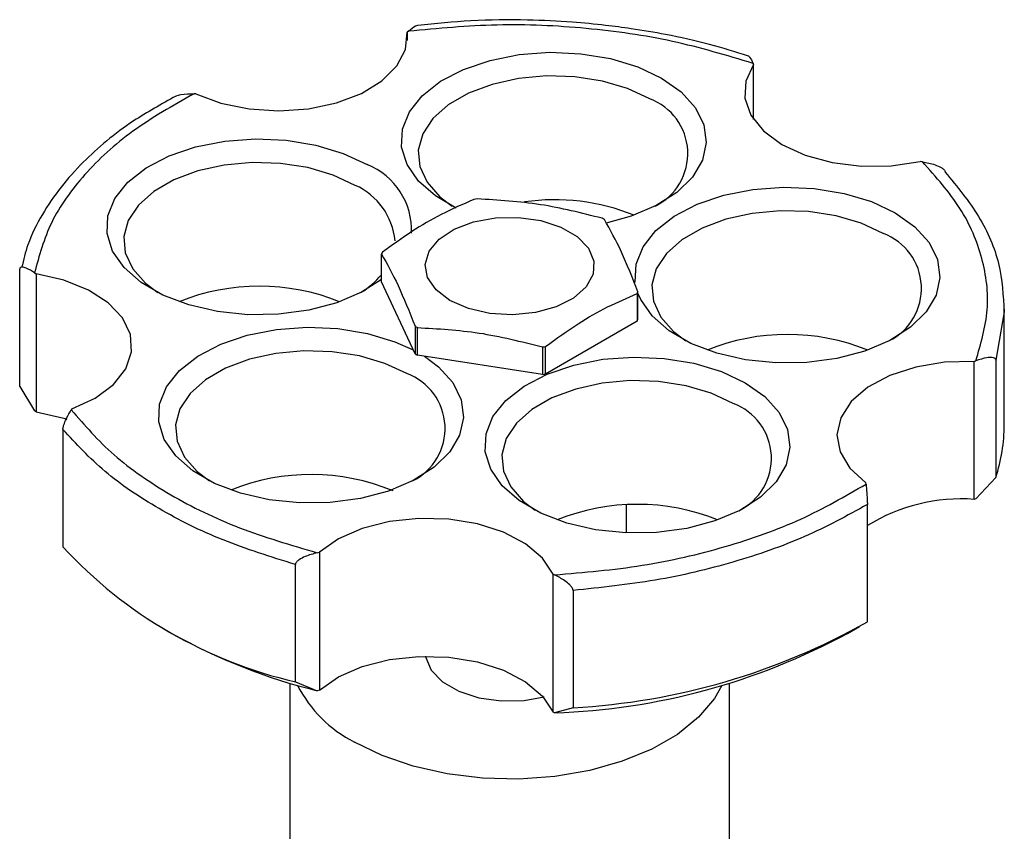
# Model space of a CAD drawing. Units: millimetres. Extents: x 3 to 1996, y 5 to 1995.
# Drawn here: x 1753 to 1812, y 1508 to 1556 of the extents above; entities that cross this region are included whole.
import ezdxf

# ---------------------------------------------------------------- set-up
doc = ezdxf.new("R2010")
doc.units = ezdxf.units.MM

msp = doc.modelspace()

# ---------------------------------------------------------------- linework, layer by layer
at = {"color": 7, "linetype": 'Continuous', "lineweight": 25}
for p, q in [((1776.277, 1555.231), (1776.204, 1555.166)), ((1776.204, 1555.166), (1776.204, 1554.682)), ((1796.685, 1553.266), (1796.657, 1553.326)), ((1796.685, 1550.011), (1796.685, 1553.266)), ((1763.7, 1551.529), (1763.593, 1551.532)), ((1806.67, 1547.506), (1806.54, 1547.525)), ((1774.681, 1540.408), (1774.681, 1542.041)), ((1753.277, 1534.204), (1753.277, 1541.145)), ((1754.157, 1540.931), (1754.242, 1540.871)), ((1754.242, 1540.871), (1754.242, 1532.706)), ((1776.662, 1536.139), (1774.681, 1540.408)), ((1789.847, 1538.179), (1789.847, 1539.812)), ((1789.796, 1539.703), (1789.796, 1538.07)), ((1811.514, 1531.945), (1811.514, 1538.885)), ((1789.796, 1538.07), (1784.383, 1534.945)), ((1776.662, 1537.772), (1776.662, 1536.139)), ((1776.8, 1536.06), (1776.8, 1537.693)), ((1784.194, 1536.549), (1784.194, 1534.916)), ((1784.383, 1534.945), (1784.383, 1536.578)), ((1784.194, 1534.916), (1776.8, 1536.06)), ((1809.74, 1535.693), (1809.83, 1535.727)), ((1811.01, 1535.766), (1811.01, 1528.825)), ((1809.74, 1527.528), (1809.74, 1535.693)), ((1753.277, 1534.204), (1754.156, 1532.766)), ((1756.369, 1532.883), (1756.331, 1532.825)), ((1754.242, 1532.706), (1754.156, 1532.766)), ((1755.831, 1531.655), (1755.831, 1524.714)), ((1809.83, 1527.562), (1811.01, 1528.825)), ((1803.335, 1528.431), (1803.327, 1528.508)), ((1809.83, 1527.562), (1809.74, 1527.528)), ((1789.164, 1525.545), (1789.164, 1527.194)), ((1803.414, 1520.28), (1803.414, 1527.221)), ((1770.88, 1524.368), (1771.005, 1524.396)), ((1771.005, 1524.396), (1771.005, 1516.231)), ((1769.583, 1516.728), (1769.583, 1523.669)), ((1784.823, 1523.095), (1784.907, 1523.057)), ((1784.823, 1514.93), (1784.823, 1523.095)), ((1786.007, 1522.138), (1786.007, 1515.198)), ((1761.577, 1520.007), (1762.285, 1519.598)), ((1802.243, 1519.598), (1802.95, 1520.007)), ((1769.264, 1516.649), (1769.264, 1495.608)), ((1769.583, 1516.728), (1770.88, 1516.202)), ((1795.264, 1495.608), (1795.264, 1516.649)), ((1771.005, 1516.231), (1770.88, 1516.202)), ((1784.907, 1514.891), (1784.823, 1514.93)), ((1786.007, 1515.198), (1784.907, 1514.891))]:
    msp.add_line(p, q, dxfattribs=at)
at = {"color": 8, "linetype": 'Continuous', "lineweight": 25}
msp.add_line((1811.51, 1538.618), (1811.01, 1535.766), dxfattribs=at)
at = {"color": 7, "linetype": 'Continuous', "lineweight": 25, "flags": 128}
for points in [[(1763.7, 1551.529), (1765.182, 1550.973), (1766.845, 1550.629), (1768.6, 1550.514), (1770.354, 1550.635), (1772.013, 1550.986), (1773.489, 1551.547), (1774.701, 1552.289), (1775.586, 1553.172), (1776.096, 1554.148), (1776.204, 1555.166)], [(1779.098, 1544.765), (1777.87, 1545.48), (1776.865, 1546.36), (1776.188, 1547.339), (1775.865, 1548.377), (1775.912, 1549.431), (1776.324, 1550.458), (1777.087, 1551.416), (1778.168, 1552.265), (1779.523, 1552.972), (1781.096, 1553.507), (1782.824, 1553.848), (1784.636, 1553.981), (1786.457, 1553.901), (1788.212, 1553.611), (1789.831, 1553.123), (1791.246, 1552.457), (1791.246, 1552.457)], [(1796.685, 1553.266), (1796.227, 1552.281), (1796.174, 1551.262), (1796.527, 1550.263), (1797.269, 1549.337), (1798.359, 1548.534), (1799.739, 1547.898), (1801.336, 1547.461), (1803.064, 1547.248), (1804.83, 1547.27), (1806.54, 1547.525)], [(1790.539, 1551.232), (1789.235, 1551.841), (1787.74, 1552.281), (1786.12, 1552.532), (1784.444, 1552.583), (1782.787, 1552.431), (1781.221, 1552.084), (1779.814, 1551.556), (1778.628, 1550.872), (1777.714, 1550.059), (1777.113, 1549.155), (1776.85, 1548.199), (1776.938, 1547.231), (1777.372, 1546.296), (1778.134, 1545.433), (1778.856, 1544.885)], [(1791.246, 1552.457), (1792.4, 1551.64), (1793.245, 1550.705), (1793.748, 1549.692), (1793.886, 1548.641), (1793.656, 1547.595), (1793.065, 1546.597), (1792.139, 1545.689), (1790.915, 1544.907), (1789.443, 1544.283), (1787.967, 1543.88)], [(1774.681, 1540.532), (1773.501, 1539.785), (1772.029, 1539.161), (1770.37, 1538.721), (1768.591, 1538.482), (1766.765, 1538.456), (1764.968, 1538.642), (1763.272, 1539.033), (1761.747, 1539.613), (1760.456, 1540.358), (1759.451, 1541.238), (1758.774, 1542.217), (1758.452, 1543.255), (1758.498, 1544.309), (1758.911, 1545.336), (1759.673, 1546.294), (1760.754, 1547.143), (1762.109, 1547.85), (1763.683, 1548.385), (1765.411, 1548.726), (1767.222, 1548.859), (1769.043, 1548.779), (1770.798, 1548.489), (1772.417, 1548.001), (1773.832, 1547.335), (1773.832, 1547.335)], [(1773.125, 1546.11), (1771.821, 1546.719), (1770.327, 1547.159), (1768.706, 1547.41), (1767.031, 1547.46), (1765.374, 1547.309), (1763.807, 1546.962), (1762.4, 1546.434), (1761.214, 1545.749), (1760.3, 1544.937), (1759.699, 1544.033), (1759.437, 1543.076), (1759.524, 1542.109), (1759.959, 1541.174), (1760.72, 1540.311), (1761.442, 1539.763)], [(1789.69, 1540.364), (1789.685, 1540.399), (1789.731, 1541.453), (1790.144, 1542.48), (1790.906, 1543.438), (1791.987, 1544.288), (1793.342, 1544.994), (1794.916, 1545.529), (1796.644, 1545.87), (1798.455, 1546.003), (1800.276, 1545.923), (1802.032, 1545.633), (1803.65, 1545.145), (1805.066, 1544.479)], [(1805.066, 1544.479), (1806.22, 1543.662), (1807.065, 1542.727), (1807.567, 1541.714), (1807.706, 1540.663), (1807.475, 1539.617), (1806.885, 1538.62), (1805.958, 1537.711), (1804.734, 1536.929), (1803.262, 1536.305), (1801.603, 1535.865), (1799.824, 1535.627), (1797.999, 1535.6), (1796.201, 1535.786), (1794.505, 1536.177), (1792.981, 1536.757), (1791.689, 1537.502), (1790.685, 1538.383), (1790.007, 1539.362), (1789.847, 1539.738)], [(1804.358, 1543.254), (1803.055, 1543.864), (1801.56, 1544.303), (1799.939, 1544.554), (1798.264, 1544.605), (1796.607, 1544.453), (1795.041, 1544.106), (1793.634, 1543.579), (1792.447, 1542.894), (1791.534, 1542.081), (1790.932, 1541.177), (1790.67, 1540.221), (1790.758, 1539.254), (1791.192, 1538.318), (1791.954, 1537.455), (1792.676, 1536.907)], [(1778.728, 1539.294), (1777.905, 1539.92), (1777.406, 1540.651), (1777.267, 1541.433), (1777.498, 1542.208), (1778.083, 1542.918), (1778.978, 1543.51), (1780.116, 1543.941), (1781.414, 1544.179), (1782.775, 1544.206), (1784.098, 1544.02), (1785.285, 1543.635), (1786.248, 1543.079), (1786.915, 1542.394), (1787.237, 1541.63), (1787.191, 1540.844), (1786.779, 1540.095), (1786.032, 1539.438), (1785.006, 1538.921), (1783.776, 1538.584), (1782.434, 1538.45), (1781.08, 1538.53), (1779.813, 1538.819), (1778.728, 1539.294)], [(1756.369, 1532.883), (1757.743, 1533.524), (1758.824, 1534.331), (1759.556, 1535.259), (1759.898, 1536.26), (1759.833, 1537.279), (1759.365, 1538.262), (1758.517, 1539.157), (1757.337, 1539.916), (1755.885, 1540.498), (1754.242, 1540.871)], [(1777.21, 1535.996), (1778.044, 1535.374), (1778.889, 1534.44), (1779.391, 1533.426), (1779.53, 1532.375), (1779.299, 1531.329), (1778.709, 1530.332), (1777.782, 1529.423), (1776.558, 1528.641), (1775.086, 1528.017), (1773.427, 1527.577), (1771.648, 1527.339), (1769.823, 1527.312), (1768.025, 1527.498), (1766.329, 1527.889), (1764.805, 1528.469), (1763.513, 1529.215), (1762.509, 1530.095), (1761.831, 1531.074), (1761.509, 1532.111), (1761.555, 1533.165), (1761.968, 1534.192), (1762.73, 1535.15), (1763.811, 1536), (1765.166, 1536.706), (1766.74, 1537.241), (1768.468, 1537.582), (1770.279, 1537.715), (1772.1, 1537.635), (1773.856, 1537.345), (1775.474, 1536.857), (1776.552, 1536.376)], [(1776.183, 1534.966), (1774.879, 1535.576), (1773.384, 1536.016), (1771.763, 1536.266), (1770.088, 1536.317), (1768.431, 1536.165), (1766.865, 1535.818), (1765.458, 1535.291), (1764.271, 1534.606), (1763.358, 1533.794), (1762.756, 1532.89), (1762.494, 1531.933), (1762.582, 1530.966), (1763.016, 1530.03), (1763.778, 1529.167), (1764.5, 1528.619)], [(1796.193, 1534.426), (1797.347, 1533.609), (1798.192, 1532.675), (1798.695, 1531.661), (1798.833, 1530.61), (1798.603, 1529.564), (1798.012, 1528.567), (1797.086, 1527.658), (1795.861, 1526.876), (1794.39, 1526.252), (1792.73, 1525.812), (1790.951, 1525.574), (1789.126, 1525.547), (1787.328, 1525.733), (1785.633, 1526.124), (1784.108, 1526.704), (1782.817, 1527.45), (1781.812, 1528.33), (1781.134, 1529.309), (1780.812, 1530.346), (1780.859, 1531.4), (1781.271, 1532.427), (1782.034, 1533.385), (1783.115, 1534.235), (1784.47, 1534.941), (1786.043, 1535.476), (1787.771, 1535.817), (1789.583, 1535.95), (1791.403, 1535.87), (1793.159, 1535.58), (1794.778, 1535.092), (1796.193, 1534.426)], [(1809.74, 1535.693), (1807.976, 1535.64), (1806.28, 1535.355), (1804.742, 1534.852), (1803.447, 1534.159), (1802.461, 1533.312), (1801.839, 1532.358), (1801.613, 1531.346), (1801.796, 1530.332), (1802.378, 1529.369), (1803.327, 1528.508)], [(1795.486, 1533.201), (1794.182, 1533.811), (1792.687, 1534.251), (1791.067, 1534.501), (1789.391, 1534.552), (1787.734, 1534.4), (1786.168, 1534.053), (1784.761, 1533.526), (1783.575, 1532.841), (1782.661, 1532.029), (1782.06, 1531.125), (1781.797, 1530.168), (1781.885, 1529.201), (1782.319, 1528.265), (1783.081, 1527.402), (1783.762, 1526.881)], [(1754.242, 1532.706), (1755.885, 1532.332), (1756.062, 1532.276)], [(1784.823, 1523.095), (1784.191, 1524.048), (1783.196, 1524.891), (1781.893, 1525.579), (1780.35, 1526.077), (1778.651, 1526.356), (1776.886, 1526.403), (1775.15, 1526.214), (1773.535, 1525.8), (1772.129, 1525.183), (1771.005, 1524.396)], [(1771.005, 1516.231), (1772.129, 1517.018), (1773.535, 1517.635), (1775.15, 1518.048), (1776.886, 1518.237), (1778.651, 1518.191), (1780.35, 1517.911), (1781.893, 1517.414), (1783.196, 1516.725), (1784.191, 1515.882), (1784.823, 1514.93)], [(1777.279, 1518.247), (1777.29, 1518.176), (1777.612, 1517.413), (1778.28, 1516.728), (1779.242, 1516.172), (1780.429, 1515.786), (1781.752, 1515.6), (1783.113, 1515.627), (1784.288, 1515.832)], [(1794.815, 1516.518), (1794.374, 1515.744), (1793.431, 1514.63), (1792.184, 1513.621), (1790.666, 1512.745), (1788.918, 1512.025), (1786.989, 1511.48), (1784.931, 1511.127), (1782.801, 1510.973), (1780.656, 1511.025), (1778.554, 1511.279), (1776.554, 1511.729), (1774.71, 1512.364), (1773.071, 1513.165)]]:
    msp.add_lwpolyline(points, dxfattribs=at)
at = {"color": 7, "linetype": 'Continuous', "lineweight": 25}
for centre, radius, start, end in [((1789.331, 1547.986), 3.463, 296.43219, 69.58801), ((1772.267, 1543.449), 4.189, 357.66463, 68.05432), ((1771.501, 1542.463), 3.992, 5.32934, 65.9908), ((1782.173, 1532.782), 12.657, 98.36047, 99.22561), ((1784.9, 1532.644), 12.612, 68.0603, 98.06887), ((1784.108, 1537.732), 7.378, 59.38278, 60.62259), ((1803.151, 1540.008), 3.463, 296.43218, 69.58801), ((1777.562, 1540.77), 3.149, 154.00811, 156.19497), ((1770.536, 1544.363), 5.45, 302.42855, 319.49932), ((1767.451, 1527.436), 12.705, 68.0536, 111.9464), ((1786.965, 1541.083), 3.149, 334.00811, 336.19497), ((1786.965, 1539.45), 3.149, 334.00811, 336.19497), ((1780.419, 1544.121), 7.378, 239.38278, 240.62259), ((1798.684, 1524.58), 12.705, 68.0536, 111.9464), ((1782.354, 1549.071), 12.657, 278.36047, 279.22561), ((1780.419, 1542.488), 7.378, 239.38278, 240.62259), ((1774.975, 1531.721), 3.463, 296.43218, 69.58801), ((1782.354, 1547.438), 12.657, 278.36047, 279.22561), ((1794.278, 1529.956), 3.463, 296.43218, 69.58801), ((1801.52, 1531.957), 9.993, 341.73478, 359.92817), ((1770.505, 1516.321), 12.677, 67.46397, 111.98364), ((1808.971, 1517.02), 10.536, 85.81669, 121.83675), ((1789.811, 1514.527), 12.705, 68.0536, 111.9464), ((1775.704, 1543.102), 27.075, 222.77791, 256.93477), ((1783.83, 1555), 39.862, 273.13114, 299.42493), ((1778.948, 1549.2), 33.969, 240.62393, 256.25985), ((1783.595, 1554), 39.131, 271.92176, 298.45977), ((1776.566, 1520.026), 7.699, 207.10379, 243.00742)]:
    msp.add_arc(centre, radius, start, end, dxfattribs=at)
for points, knots in [([(1796.657, 1553.326), (1795.093, 1553.797), (1791.964, 1554.74), (1786.802, 1555.474), (1781.502, 1555.718), (1778.018, 1555.393), (1776.277, 1555.231)], [0, 0, 0, 0, 0.25, 0.5, 0.75, 1, 1, 1, 1]), ([(1776.277, 1555.231), (1776.419, 1555.355), (1776.608, 1555.518), (1776.782, 1555.573), (1776.825, 1555.586)], [0, 0, 0, 0, 0.755481, 1, 1, 1, 1]), ([(1796.376, 1553.76), (1795.62, 1553.999), (1794.046, 1554.497), (1791.7, 1555.007), (1789.632, 1555.361), (1787.793, 1555.602), (1785.752, 1555.796), (1783.092, 1555.918), (1780.016, 1555.901), (1777.871, 1555.681), (1776.826, 1555.574)], [0, 0, 0, 0, 0.127575, 0.265839, 0.370643, 0.447283, 0.545425, 0.677263, 0.84278, 1, 1, 1, 1]), ([(1796.378, 1553.771), (1796.402, 1553.749), (1796.491, 1553.666), (1796.587, 1553.47), (1796.657, 1553.326)], [0, 0, 0, 0, 0.26994, 1, 1, 1, 1]), ([(1763.593, 1551.532), (1762.333, 1550.819), (1759.814, 1549.392), (1757.01, 1546.785), (1754.97, 1543.951), (1754.428, 1541.938), (1754.157, 1540.931)], [0, 0, 0, 0, 0.25, 0.5, 0.75, 1, 1, 1, 1]), ([(1762.517, 1551.412), (1762.614, 1551.439), (1762.957, 1551.537), (1763.327, 1551.534), (1763.593, 1551.532)], [0, 0, 0, 0, 0.281357, 1, 1, 1, 1]), ([(1762.524, 1551.392), (1761.663, 1550.915), (1759.556, 1549.749), (1757.36, 1547.885), (1755.659, 1545.993), (1754.556, 1544.36), (1753.755, 1542.762), (1753.501, 1541.696), (1753.393, 1541.244)], [0, 0, 0, 0, 0.177037, 0.433346, 0.574547, 0.724379, 0.88285, 1, 1, 1, 1]), ([(1809.83, 1535.727), (1810.123, 1536.732), (1810.709, 1538.741), (1810.322, 1541.802), (1809.087, 1544.787), (1807.476, 1546.599), (1806.67, 1547.506)], [0, 0, 0, 0, 0.25, 0.5, 0.75, 1, 1, 1, 1]), ([(1806.67, 1547.506), (1806.923, 1547.457), (1807.302, 1547.384), (1807.726, 1547.203), (1807.918, 1547.071), (1807.989, 1546.984), (1808.012, 1546.93), (1808.014, 1546.905), (1808.015, 1546.893)], [0, 0, 0, 0, 0.4982439, 0.7487837, 0.8741901, 0.941856, 0.9714773, 1, 1, 1, 1]), ([(1780.144, 1545.275), (1779.501, 1544.995), (1778.283, 1544.465), (1776.466, 1543.408), (1775.311, 1542.571), (1774.731, 1542.15)], [0, 0, 0, 0, 0.3574016, 0.6771692, 1, 1, 1, 1]), ([(1787.727, 1544.16), (1786.512, 1544.468), (1784.047, 1545.091), (1781.582, 1545.232), (1780.333, 1545.304)], [0, 0, 0, 0, 0.493151, 1, 1, 1, 1]), ([(1789.847, 1539.812), (1789.521, 1540.633), (1788.861, 1542.298), (1788.2, 1543.481), (1787.865, 1544.081)], [0, 0, 0, 0, 0.493151, 1, 1, 1, 1]), ([(1774.681, 1542.041), (1775.006, 1541.459), (1775.667, 1540.278), (1776.327, 1538.615), (1776.662, 1537.772)], [0, 0, 0, 0, 0.493151, 1, 1, 1, 1]), ([(1754.157, 1540.931), (1753.991, 1541.038), (1753.743, 1541.197), (1753.466, 1541.277), (1753.341, 1541.263), (1753.294, 1541.221), (1753.279, 1541.181), (1753.278, 1541.157), (1753.277, 1541.145)], [0, 0, 0, 0, 0.498244, 0.748784, 0.87419, 0.941856, 0.971477, 1, 1, 1, 1]), ([(1784.383, 1536.578), (1785.026, 1537.041), (1786.244, 1537.917), (1788.061, 1538.957), (1789.216, 1539.453), (1789.796, 1539.703)], [0, 0, 0, 0, 0.3574016, 0.6771692, 1, 1, 1, 1]), ([(1776.8, 1537.693), (1778.015, 1537.624), (1780.48, 1537.485), (1782.945, 1536.864), (1784.194, 1536.549)], [0, 0, 0, 0, 0.493151, 1, 1, 1, 1]), ([(1811.01, 1535.766), (1811.009, 1535.777), (1811.007, 1535.802), (1810.986, 1535.845), (1810.923, 1535.897), (1810.754, 1535.936), (1810.382, 1535.911), (1810.051, 1535.801), (1809.83, 1535.727)], [0, 0, 0, 0, 0.028428, 0.058083, 0.1263763, 0.2520217, 0.5018599, 1, 1, 1, 1]), ([(1755.831, 1531.655), (1755.831, 1531.668), (1755.832, 1531.694), (1755.841, 1531.759), (1755.868, 1531.876), (1755.94, 1532.087), (1756.097, 1532.442), (1756.238, 1532.672), (1756.331, 1532.825)], [0, 0, 0, 0, 0.028428, 0.058083, 0.126376, 0.252022, 0.50186, 1, 1, 1, 1]), ([(1756.331, 1532.825), (1757.117, 1531.913), (1758.688, 1530.088), (1762.118, 1527.743), (1766.156, 1525.748), (1769.305, 1524.828), (1770.88, 1524.368)], [0, 0, 0, 0, 0.25, 0.5, 0.75, 1, 1, 1, 1]), ([(1784.907, 1523.057), (1786.653, 1523.206), (1790.143, 1523.505), (1795.067, 1524.663), (1799.603, 1526.264), (1802.091, 1527.709), (1803.335, 1528.431)], [0, 0, 0, 0, 0.25, 0.5, 0.75, 1, 1, 1, 1]), ([(1803.335, 1528.431), (1803.35, 1528.27), (1803.372, 1528.028), (1803.397, 1527.66), (1803.408, 1527.443), (1803.412, 1527.324), (1803.413, 1527.26), (1803.413, 1527.234), (1803.414, 1527.221)], [0, 0, 0, 0, 0.4982439, 0.7487837, 0.8741901, 0.941856, 0.9714773, 1, 1, 1, 1]), ([(1770.88, 1524.368), (1770.636, 1524.303), (1770.271, 1524.205), (1769.862, 1523.997), (1769.677, 1523.853), (1769.609, 1523.762), (1769.586, 1523.706), (1769.584, 1523.681), (1769.583, 1523.669)], [0, 0, 0, 0, 0.498244, 0.748784, 0.87419, 0.941856, 0.971477, 1, 1, 1, 1]), ([(1786.007, 1522.138), (1786.006, 1522.151), (1786.005, 1522.177), (1785.985, 1522.237), (1785.926, 1522.341), (1785.769, 1522.516), (1785.422, 1522.792), (1785.113, 1522.951), (1784.907, 1523.057)], [0, 0, 0, 0, 0.028428, 0.058083, 0.126376, 0.252022, 0.50186, 1, 1, 1, 1])]:
    msp.add_open_spline(points, degree=3, knots=knots, dxfattribs=at)
for points in [[(1808.015, 1546.893), (1808.726, 1546.028), (1810.148, 1544.299), (1811.336, 1541.487), (1811.452, 1539.574), (1811.51, 1538.618)], [(1769.583, 1523.669), (1768.124, 1524.126), (1765.207, 1525.04), (1761.433, 1526.931), (1758.18, 1529.12), (1756.614, 1530.81), (1755.831, 1531.655)], [(1803.414, 1527.221), (1802.21, 1526.561), (1799.803, 1525.242), (1795.521, 1523.754), (1790.909, 1522.645), (1787.641, 1522.307), (1786.007, 1522.138)]]:
    msp.add_open_spline(points, degree=3, dxfattribs=at)

doc.saveas('drawing.dxf')
